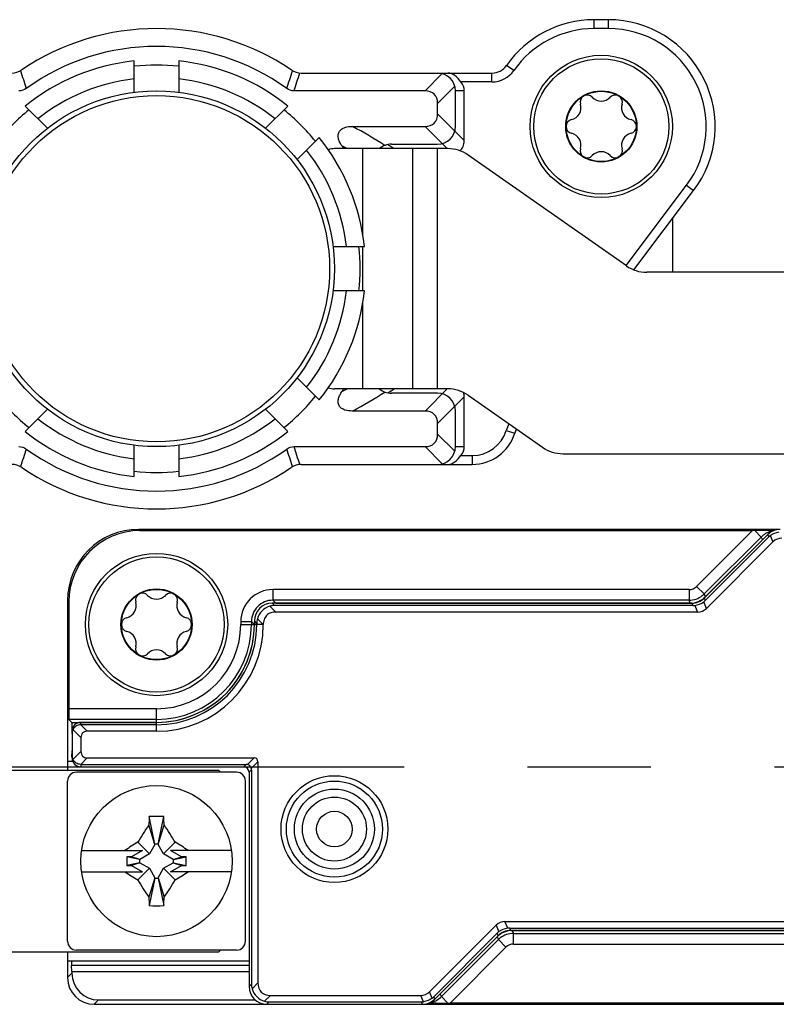
# Model space of a CAD drawing. Units: millimetres. Extents: x -3 to 844, y 0 to 594.
# Drawn here: x 713 to 735, y 370 to 398 of the extents above; entities that cross this region are included whole.
import ezdxf

# ---------------------------------------------------------------- set-up
doc = ezdxf.new("R2010")
doc.units = ezdxf.units.MM
doc.header["$LTSCALE"] = 46.255
doc.linetypes.add('CENTER', pattern=[0.6, 0.375, -0.075, 0.075, -0.075])
doc.linetypes.add('PHANTOM', pattern=[0.8, 0.45, -0.05, 0.1, -0.05, 0.1, -0.05])
for name, color, linetype in [('DECKEL-HTE_PDXF_CONTINUOUS_LINE', 7, 'CONTINUOUS'), ('GEHAEUSE-HTEDXF_CONTINUOUS_LINE', 7, 'CONTINUOUS'), ('KASTEN_P_-520-02#DR9_DXF_AXIS', 7, 'CONTINUOUS'), ('KLEMMKOMBISCDXF_CONTINUOUS_LINE', 7, 'CONTINUOUS'), ('KLEMMSOCKEL_DXF_CONTINUOUS_LINE', 7, 'CONTINUOUS'), ('KONTAKT-HTE_DXF_CONTINUOUS_LINE', 7, 'CONTINUOUS'), ('KURVEN', 7, 'CONTINUOUS'), ('ROHRNIET_DINDXF_CONTINUOUS_LINE', 7, 'CONTINUOUS'), ('SCHRAUBE-D-5DXF_CONTINUOUS_LINE', 7, 'CONTINUOUS'), ('SCHUTZKAPPE_DXF_CONTINUOUS_LINE', 7, 'CONTINUOUS'), ('STROMSCHIENEDXF_CONTINUOUS_LINE', 7, 'CONTINUOUS'), ('U-SCHEIBE-PADXF_CONTINUOUS_LINE', 7, 'CONTINUOUS')]:
    doc.layers.add(name, color=color, linetype=linetype)

msp = doc.modelspace()

# ---------------------------------------------------------------- linework, layer by layer
at = {"layer": 'DECKEL-HTE_PDXF_CONTINUOUS_LINE', "color": 7, "linetype": 'CONTINUOUS'}
for p, q in [((734.303, 383.2288), (732.52085, 381.44665)), ((734.33096, 383.16129), (732.54881, 381.37914)), ((734.44942, 383.02167), (732.58153, 381.15378)), ((732.16735, 381.30022), (720.37435, 381.30022)), ((732.19531, 381.23272), (720.44186, 381.23272)), ((732.33153, 381.05022), (720.47798, 381.05022)), ((719.87442, 380.8003), (719.87442, 380.70022)), ((719.94193, 380.73279), (719.94193, 380.70022)), ((717.12442, 377.95022), (714.99942, 377.95022)), ((717.12442, 377.88272), (714.99942, 377.88272)), ((714.74942, 377.63386), (714.74942, 377.01659)), ((714.99942, 377.52345), (714.99942, 377.127)), ((717.12442, 377.70022), (715.1762, 377.70022)), ((715.1762, 376.95022), (719.86836, 376.95022)), ((714.99942, 376.76773), (719.64196, 376.76773)), ((714.99942, 376.70022), (719.57445, 376.70022)), ((719.97442, 376.84416), (719.97442, 370.62878)), ((719.72442, 376.55025), (719.72442, 370.52515)), ((719.79193, 376.61775), (719.79193, 370.59266)), ((724.79942, 370.37878), (726.66732, 372.24667)), ((726.91732, 372.35022), (738.77087, 372.35022)), ((724.91789, 370.23916), (726.70004, 372.02131)), ((724.94585, 370.17165), (726.728, 371.9538)), ((727.05354, 372.16773), (738.80699, 372.16773)), ((727.0815, 372.10022), (738.8745, 372.10022)), ((720.22435, 370.02522), (724.59235, 370.02522)), ((720.29186, 370.09273), (724.56439, 370.09273)), ((720.32798, 370.27522), (724.54942, 370.27522))]:
    msp.add_line(p, q, dxfattribs=at)
at = {"layer": 'DECKEL-HTE_PDXF_CONTINUOUS_LINE', "color": 9, "linetype": 'CONTINUOUS'}
for p, q in [((734.33096, 383.16129), (734.303, 383.2288)), ((734.37532, 383.20059), (734.44942, 383.02167)), ((732.52085, 381.44665), (732.54881, 381.37914)), ((720.31281, 381.21539), (720.47798, 381.05022)), ((720.44186, 381.23272), (720.37435, 381.30022)), ((732.16735, 381.30022), (732.19531, 381.23272)), ((732.25446, 381.23629), (732.33153, 381.05022)), ((732.58153, 381.15378), (732.50446, 381.33985)), ((719.95925, 380.86184), (720.12087, 380.70022)), ((719.94193, 380.73279), (719.87442, 380.8003)), ((719.87442, 380.70022), (719.94193, 380.70022)), ((720.12087, 380.70022), (719.94193, 380.70022)), ((720.12442, 380.69706), (720.12087, 380.70022)), ((714.99377, 377.88265), (715.1762, 377.70022)), ((714.99942, 377.88272), (714.99942, 377.95022)), ((717.12442, 377.70022), (717.12442, 377.95022)), ((714.77644, 377.74644), (714.99942, 377.52345)), ((714.77644, 376.90401), (714.99942, 377.127)), ((714.99377, 376.7678), (715.1762, 376.95022)), ((719.86836, 376.95022), (719.68067, 376.76253)), ((714.99942, 376.76773), (714.99942, 376.70022)), ((719.57445, 376.70022), (719.64196, 376.76773)), ((719.78674, 376.65647), (719.97442, 376.84416)), ((719.72442, 376.55025), (719.79193, 376.61775)), ((726.66732, 372.24667), (726.74439, 372.0606)), ((726.99439, 372.16415), (726.91732, 372.35022)), ((726.728, 371.9538), (726.70004, 372.02131)), ((727.0815, 372.10022), (727.05354, 372.16773)), ((719.79193, 370.59266), (719.72442, 370.52515)), ((719.80925, 370.46361), (719.97442, 370.62878)), ((724.87353, 370.19986), (724.79942, 370.37878)), ((720.16281, 370.11005), (720.32798, 370.27522)), ((720.29186, 370.09273), (720.22435, 370.02522)), ((724.62353, 370.09631), (724.54942, 370.27522)), ((724.56439, 370.09273), (724.59235, 370.02522)), ((724.91789, 370.23916), (724.94585, 370.17165))]:
    msp.add_line(p, q, dxfattribs=at)
at = {"layer": 'DECKEL-HTE_PDXF_CONTINUOUS_LINE', "color": 7, "linetype": 'CONTINUOUS'}
msp.add_circle((722.12442, 374.95022), 1.5, dxfattribs=at)
at = {"layer": 'DECKEL-HTE_PDXF_CONTINUOUS_LINE', "color": 9, "linetype": 'CONTINUOUS'}
msp.add_circle((722.12442, 374.95022), 1.35, dxfattribs=at)
at = {"layer": 'DECKEL-HTE_PDXF_CONTINUOUS_LINE', "color": 7, "linetype": 'CONTINUOUS'}
for centre, radius, start, end in [((720.44676, 380.72789), 0.50557, 105.363992, 164.636008), ((717.12442, 380.70022), 2.81751, 270, 360), ((717.12442, 380.70022), 2.75, 270, 360), ((717.12442, 380.70022), 3, 270, 359.939229), ((719.64044, 376.61624), 0.15172, 15.3751, 74.6249), ((720.29676, 370.59756), 0.50557, 195.363992, 254.636008)]:
    msp.add_arc(centre, radius, start, end, dxfattribs=at)
for centre, major_axis, ratio, start_param, end_param in [((734.65656, 382.87515), (-0.19138, 0.46202), 0.99982157, -0.392636, 0.392636), ((734.68821, 382.79876), (-0.28144, 0.42452), 0.98095886, 0.07763312, 0.19625491), ((734.84587, 382.41812), (0.28197, -0.68073), 0.67859834, 2.86757845, 3.41560686), ((732.16729, 381.8003), (0.19138, -0.46202), 0.99982157, -0.392636, 0.392636), ((732.19157, 381.74168), (-0.28144, 0.42452), 0.98095886, -3.06395954, -2.94533775), ((720.3745, 380.80015), (0.35366, -0.35366), 0.99969546, 2.35634678, 3.92683852), ((720.45089, 380.72376), (-0.19961, 0.47026), 0.97519555, -0.39247064, -0.13082355), ((732.19157, 381.74168), (-0.10117, 0.49919), 0.98095886, -3.33784756, -3.21922577), ((732.18508, 381.75733), (-0.28197, 0.68073), 0.67859834, -3.41560686, -2.86757845), ((720.45089, 380.72376), (0.47026, -0.19961), 0.97519555, -3.01076911, -2.74912201), ((714.99942, 377.70019), (0, 0.25004), 0.9998477, 0, 1.57079633), ((714.99942, 377.62824), (0, 0.25448), 0.98239529, 0, 0.02260471), ((714.99942, 377.62949), (0.17678, -0.17989), 0.98269726, -2.82534768, -2.35619449), ((715.35298, 377.34667), (0.30619, -0.30619), 0.57735027, 2.61799388, 3.66519143), ((714.99942, 377.02095), (0.17678, 0.17989), 0.98269726, 2.35619449, 2.82534768), ((714.99942, 376.95026), (0, 0.25004), 0.9998477, -4.71238898, -3.14159265), ((715.35298, 377.30378), (0.30619, 0.30619), 0.57735027, 2.61799388, 3.66519143), ((719.76229, 376.73809), (0.18371, 0.18371), 0.57735027, -0.52359878, 0.52359878), ((714.99942, 377.02221), (0, 0.25448), 0.98239529, -3.16419736, -3.14159265), ((719.5744, 376.5502), (0.1061, 0.1061), 0.99969546, -0.78524587, 0.78524587), ((719.63924, 376.61504), (0.05988, 0.14108), 0.97519555, 0.13082355, 0.39247064), ((719.63924, 376.61504), (0.14108, 0.05988), 0.97519555, -0.39247064, -0.13082355), ((727.06376, 371.64312), (-0.28197, 0.68073), 0.67859834, -0.2740142, 0.2740142), ((727.05728, 371.65877), (-0.28144, 0.42452), 0.98095886, 0.07763312, 0.19625491), ((727.08156, 371.60015), (-0.19138, 0.46202), 0.99982157, -0.392636, 0.392636), ((727.05728, 371.65877), (-0.10117, 0.49919), 0.98095886, -0.19625491, -0.07763312), ((720.30089, 370.60169), (0.47026, 0.19961), 0.97519555, 2.74912201, 3.01076911), ((720.68153, 370.98233), (0.61237, 0.61237), 0.57735027, 2.61799388, 3.66519143), ((720.2245, 370.5253), (0.35366, 0.35366), 0.99969546, -3.92683852, -2.35634678), ((724.40298, 370.98233), (-0.28197, 0.68073), 0.67859834, 2.86757845, 3.41560686), ((720.30089, 370.60169), (0.19961, 0.47026), 0.97519555, -3.01076911, -2.74912201), ((724.56064, 370.60169), (-0.10117, 0.49919), 0.98095886, -3.33784756, -3.21922577), ((724.59229, 370.5253), (-0.19138, 0.46202), 0.99982157, -3.53422865, -2.74895666), ((724.56064, 370.60169), (-0.28144, 0.42452), 0.98095886, -3.06395954, -2.94533775)]:
    msp.add_ellipse(centre, major_axis=major_axis, ratio=ratio, start_param=start_param, end_param=end_param, dxfattribs=at)
for points in [[(734.37532, 383.20059), (734.44632, 383.25621), (734.53577, 383.29327), (734.62532, 383.30414)], [(732.25446, 381.23629), (732.344, 381.24717), (732.43346, 381.28422), (732.50446, 381.33985)], [(726.99439, 372.16415), (726.90485, 372.15328), (726.81539, 372.11623), (726.74439, 372.0606)], [(724.87353, 370.19986), (724.80253, 370.14423), (724.71308, 370.10718), (724.62353, 370.09631)]]:
    msp.add_open_spline(points, degree=3, dxfattribs=at)
for points, knots in [([(720.47798, 381.05022), (720.43109, 381.05022), (720.33637, 381.03808), (720.21075, 380.96417), (720.13668, 380.83864), (720.12446, 380.74393), (720.12442, 380.69704)], [0, 0, 0, 0, 0.25038588, 0.50001199, 0.74962408, 1, 1, 1, 1]), ([(714.99377, 377.88265), (714.94861, 377.88161), (714.8588, 377.85449), (714.79624, 377.78516), (714.77644, 377.74644)], [0, 0, 0, 0, 0.50945407, 1, 1, 1, 1]), ([(714.99377, 376.7678), (714.94861, 376.76884), (714.8588, 376.79595), (714.79624, 376.86529), (714.77644, 376.90401)], [0, 0, 0, 0, 0.50945159, 1, 1, 1, 1])]:
    msp.add_open_spline(points, degree=3, knots=knots, dxfattribs=at)
at = {"layer": 'GEHAEUSE-HTEDXF_CONTINUOUS_LINE', "color": 7, "linetype": 'CONTINUOUS'}
for p, q in [((734.6565, 383.37522), (716.62412, 383.37522)), ((716.65903, 383.34031), (733.87417, 383.34031)), ((732.55013, 381.47593), (734.15153, 383.07733)), ((714.62442, 381.37553), (714.62442, 376.85022)), ((714.65933, 381.34062), (714.65933, 378.33231)), ((720.47433, 381.30022), (732.12593, 381.30022)), ((714.74661, 377.95022), (714.66448, 378.03235)), ((714.74661, 377.95022), (714.74661, 377.63386)), ((714.74661, 377.95022), (717.12442, 377.95022)), ((714.74661, 377.15119), (714.73546, 376.98001)), ((738.77452, 372.10022), (727.12291, 372.10022)), ((726.69872, 371.92451), (725.09732, 370.32312)), ((714.62442, 371.25022), (714.62442, 370.77511)), ((714.74661, 370.94926), (714.73546, 371.12043)), ((714.74661, 370.94926), (719.72442, 370.94926)), ((714.74661, 370.94926), (714.74661, 370.8973)), ((715.37431, 370.02522), (720.22435, 370.02522)), ((715.4965, 370.14741), (719.8993, 370.14741)), ((724.59235, 370.02522), (742.62473, 370.02522)), ((742.58982, 370.06013), (725.37468, 370.06013))]:
    msp.add_line(p, q, dxfattribs=at)
at = {"layer": 'GEHAEUSE-HTEDXF_CONTINUOUS_LINE', "color": 9, "linetype": 'CONTINUOUS'}
for p, q in [((716.65903, 383.34031), (716.62412, 383.37522)), ((733.87417, 383.34031), (732.30401, 381.77016)), ((733.93671, 383.34026), (734.11751, 383.15946)), ((734.11756, 383.15951), (732.5161, 381.55805)), ((734.11756, 383.15951), (734.15153, 383.07733)), ((732.09191, 381.68231), (720.3922, 381.68231)), ((720.3922, 381.68231), (720.3922, 381.38235)), ((732.09191, 381.68231), (732.09191, 381.38235)), ((732.30401, 381.77016), (732.51611, 381.55806)), ((714.65933, 381.34062), (714.62442, 381.37553)), ((732.09191, 381.38235), (720.3922, 381.38235)), ((720.3922, 381.38235), (720.47433, 381.30022)), ((732.12593, 381.30022), (732.09191, 381.38235)), ((732.55013, 381.47593), (732.5161, 381.55805)), ((719.49234, 380.78245), (719.79229, 380.78245)), ((719.49234, 380.78245), (719.49234, 380.70022)), ((719.49234, 380.70022), (719.87442, 380.70027)), ((719.79229, 380.78245), (719.79229, 380.70022)), ((719.79229, 380.78245), (719.87442, 380.70027)), ((717.12442, 378.33231), (714.65933, 378.33231)), ((717.12442, 377.95022), (717.12442, 378.33231)), ((717.12442, 378.03235), (714.66448, 378.03235)), ((714.73546, 376.98001), (714.74942, 376.98001)), ((727.12291, 372.10022), (727.15693, 372.01809)), ((727.15693, 372.01809), (738.85665, 372.01809)), ((727.15693, 371.71814), (727.15693, 372.01809)), ((725.13134, 370.24099), (726.73275, 371.8424)), ((726.69872, 371.92451), (726.73275, 371.8424)), ((726.94483, 371.63028), (726.73273, 371.84238)), ((727.15693, 371.71814), (738.85665, 371.71814)), ((725.37468, 370.06013), (726.94483, 371.63028)), ((714.74661, 370.8973), (714.62442, 370.77511)), ((719.72442, 371.12043), (714.73546, 371.12043)), ((725.13134, 370.24099), (725.09732, 370.32312)), ((715.4965, 370.14741), (715.37431, 370.02522)), ((725.31214, 370.06019), (725.13134, 370.24099))]:
    msp.add_line(p, q, dxfattribs=at)
at = {"layer": 'GEHAEUSE-HTEDXF_CONTINUOUS_LINE', "color": 7, "linetype": 'CONTINUOUS'}
for centre, radius, start, end in [((733.83064, 336.23622), 47.10416, 89.230557, 89.870978), ((717.12442, 380.70022), 2.75, 270, 0.003472), ((725.41821, 417.16425), 47.10418, 269.230557, 269.870978)]:
    msp.add_arc(centre, radius, start, end, dxfattribs=at)
at = {"layer": 'GEHAEUSE-HTEDXF_CONTINUOUS_LINE', "color": 9, "linetype": 'CONTINUOUS'}
for centre, radius, start, end in [((734.5422, 382.73409), 0.60117, 105.020326, 120.004835), ((734.54171, 382.73426), 0.60089, 99.539817, 104.979696), ((734.54331, 382.73322), 0.60248, 120.055516, 134.963322), ((720.39217, 380.78248), 0.89983, 89.997862, 180.002095), ((732.09194, 381.9822), 0.29989, 269.994771, 315.005229), ((720.39205, 380.7826), 0.59976, 89.985714, 180.014285), ((732.09194, 381.9821), 0.59975, 269.997365, 308.279733), ((732.09208, 381.9823), 0.59982, 308.25776, 314.984813), ((717.12442, 380.70022), 2.66787, 270, 360), ((717.12442, 380.70022), 2.36792, 270, 360), ((727.15691, 371.41835), 0.59975, 89.997365, 128.279733), ((727.15677, 371.41814), 0.59982, 128.25776, 134.984813), ((727.15691, 371.41825), 0.29989, 89.994771, 135.005229), ((724.70713, 370.66622), 0.60091, 279.539851, 284.979486), ((724.70667, 370.66632), 0.60113, 285.019729, 300.005432), ((724.70542, 370.66738), 0.60267, 300.057861, 314.968326)]:
    msp.add_arc(centre, radius, start, end, dxfattribs=at)
at = {"layer": 'GEHAEUSE-HTEDXF_CONTINUOUS_LINE', "color": 7, "linetype": 'CONTINUOUS'}
for centre, major_axis, ratio, start_param, end_param in [((716.62473, 381.37492), (-1.41464, 1.41464), 0.99969546, -0.78524587, 0.78524587), ((716.65964, 381.34001), (-1.41464, 1.41464), 0.99969546, -0.78524587, 0.78524587), ((733.86893, 383.33508), (0.4243, 0.00006), 0.01234071, 1.41034903, 1.55845248), ((732.12586, 381.90032), (-0.22965, 0.55443), 0.99982157, -3.53422865, -2.74895666), ((714.66457, 378.33231), (0, 0.3), 0.01745506, -4.71238898, -3.15904595), ((714.73614, 376.83512), (0, 0.15), 0.01745506, 0.26179939, 0.48505672), ((727.12299, 371.50013), (-0.22965, 0.55443), 0.99982157, -0.392636, 0.392636), ((714.73614, 371.26532), (0, 0.15), 0.01745506, -4.61089134, -3.40339204), ((715.49672, 370.89752), (-0.53049, -0.53049), 0.99969546, -0.78524587, 0.78524587), ((715.37454, 370.77534), (0.53049, 0.53049), 0.99969546, -3.92683852, -2.35634678), ((725.37992, 370.06537), (0.4243, 0.00006), 0.01234071, -1.73124363, -1.58314017)]:
    msp.add_ellipse(centre, major_axis=major_axis, ratio=ratio, start_param=start_param, end_param=end_param, dxfattribs=at)
at = {"layer": 'KASTEN_P_-520-02#DR9_DXF_AXIS', "color": 7, "linetype": 'CENTER'}
msp.add_line((595.72377, 376.70022), (818.08694, 376.70022), dxfattribs=at)
at = {"layer": 'KLEMMKOMBISCDXF_CONTINUOUS_LINE', "color": 7, "linetype": 'CONTINUOUS'}
for p, q in [((719.37442, 376.55022), (714.87442, 376.55022)), ((714.62442, 371.80022), (714.62442, 376.30022)), ((719.62442, 371.80022), (719.62442, 376.30022)), ((717.07692, 374.52522), (716.92179, 375.30092)), ((717.17192, 374.52522), (717.32706, 375.30092)), ((717.07692, 374.51572), (716.91002, 375.06652)), ((717.17192, 374.51572), (717.33883, 375.06652)), ((716.92393, 374.25072), (716.59571, 374.57894)), ((717.07692, 374.51572), (716.92393, 374.25072)), ((717.17192, 374.52522), (717.07692, 374.52522)), ((717.07692, 374.52522), (717.07692, 374.51572)), ((717.17192, 374.51572), (717.17192, 374.52522)), ((717.32492, 374.25072), (717.17192, 374.51572)), ((717.32492, 374.25072), (717.65314, 374.57894)), ((715.02071, 374.35022), (716.73259, 374.35022)), ((716.42042, 374.17), (716.28806, 374.17)), ((716.64942, 374.09772), (716.28806, 374.17)), ((716.28806, 374.17), (716.28806, 373.93045)), ((716.73259, 374.35022), (716.42042, 374.17)), ((716.65892, 374.09772), (716.42042, 374.17)), ((716.92393, 374.25072), (716.65892, 374.09772)), ((717.58992, 374.09772), (717.32492, 374.25072)), ((719.22814, 374.35022), (717.51626, 374.35022)), ((717.82843, 374.17), (717.51626, 374.35022)), ((717.58992, 374.09772), (717.82843, 374.17)), ((717.59942, 374.09772), (717.96079, 374.17)), ((717.96079, 374.17), (717.82843, 374.17)), ((717.96079, 373.93045), (717.96079, 374.17)), ((716.64942, 374.00272), (716.28806, 373.93045)), ((716.28806, 373.93045), (716.42042, 373.93045)), ((716.65892, 374.00272), (716.42042, 373.93045)), ((716.42042, 373.93045), (716.73259, 373.75022)), ((716.65892, 374.09772), (716.64942, 374.09772)), ((716.64942, 374.09772), (716.64942, 374.00272)), ((716.64942, 374.00272), (716.65892, 374.00272)), ((716.65892, 374.00272), (716.92393, 373.84973)), ((717.32492, 373.84973), (717.58992, 374.00272)), ((717.51626, 373.75022), (717.82843, 373.93045)), ((717.59942, 374.09772), (717.58992, 374.09772)), ((717.58992, 374.00272), (717.59942, 374.00272)), ((717.58992, 374.00272), (717.82843, 373.93045)), ((717.59942, 374.00272), (717.59942, 374.09772)), ((717.59942, 374.00272), (717.96079, 373.93045)), ((717.82843, 373.93045), (717.96079, 373.93045)), ((715.02071, 373.75022), (716.73259, 373.75022)), ((716.92393, 373.84973), (716.59571, 373.52151)), ((716.92393, 373.84973), (717.07692, 373.58472)), ((717.17192, 373.58472), (717.32492, 373.84973)), ((717.32492, 373.84973), (717.65314, 373.52151)), ((719.22814, 373.75022), (717.51626, 373.75022)), ((717.07692, 373.58472), (716.91002, 373.03392)), ((717.07692, 373.57522), (716.92179, 372.79953)), ((717.07692, 373.58472), (717.07692, 373.57522)), ((717.07692, 373.57522), (717.17192, 373.57522)), ((717.17192, 373.57522), (717.17192, 373.58472)), ((717.17192, 373.58472), (717.33883, 373.03392)), ((717.17192, 373.57522), (717.32706, 372.79953)), ((719.37442, 371.55022), (714.87442, 371.55022))]:
    msp.add_line(p, q, dxfattribs=at)
msp.add_circle((717.12442, 374.05022), 2.125, dxfattribs=at)
for centre, radius, start, end in [((714.87442, 376.30022), 0.25, 90, 180), ((719.37442, 376.30022), 0.25, 0, 90), ((736.65417, 374.19264), 19.76348, 176.785317, 177.465713), ((717.12442, 369.64234), 5.6622, 87.949057, 92.050943), ((697.59468, 374.19264), 19.76348, 2.534287, 3.214683), ((724.93851, 369.54621), 9.74323, 145.487957, 148.899842), ((709.41515, 369.61377), 9.6186, 31.078046, 34.534154), ((721.64527, 366.20777), 9.77621, 121.098737, 123.603875), ((712.60358, 366.20777), 9.77621, 56.396125, 58.901263), ((721.64527, 381.89267), 9.77621, 236.396125, 238.901263), ((712.60358, 381.89267), 9.77621, 301.098737, 303.603875), ((724.8337, 378.48668), 9.6186, 211.078046, 214.534154), ((709.31034, 378.55424), 9.74323, 325.487957, 328.899842), ((736.65417, 373.90781), 19.76348, 182.534287, 183.214683), ((717.12442, 378.4581), 5.6622, 267.949057, 272.050943), ((697.59468, 373.90781), 19.76348, 356.785317, 357.465713), ((714.87442, 371.80022), 0.25, 180, 270), ((719.37442, 371.80022), 0.25, 270, 360)]:
    msp.add_arc(centre, radius, start, end, dxfattribs=at)
at = {"layer": 'KLEMMSOCKEL_DXF_CONTINUOUS_LINE', "color": 9, "linetype": 'CONTINUOUS'}
for p, q in [((729.42442, 397.45022), (729.42442, 397.70022)), ((729.82442, 397.45022), (729.82442, 397.70022)), ((729.82442, 397.45022), (729.42442, 397.45022)), ((727.16763, 396.27165), (726.96247, 396.41451)), ((725.15383, 396.18319), (724.67087, 395.70022)), ((726.55214, 395.95022), (726.55214, 396.20022)), ((725.50739, 395.82963), (725.02442, 395.34667)), ((726.55214, 395.95022), (725.67969, 395.95022)), ((725.77442, 395.70022), (725.52442, 395.70022)), ((725.77442, 394.30378), (725.02442, 395.05378)), ((724.67087, 394.70022), (725.29587, 394.07522)), ((723.74701, 394.11004), (723.69023, 394.14644)), ((723.74692, 394.10997), (723.72027, 394.12723)), ((730.31974, 390.78802), (732.02067, 393.04523)), ((732.02067, 393.04523), (732.22033, 392.89478)), ((723.69033, 387.25398), (723.70996, 387.2665)), ((723.69036, 387.25396), (723.74694, 387.29044)), ((725.29587, 387.32522), (724.67087, 386.70022)), ((725.02442, 386.34667), (725.77442, 387.09667)), ((726.954, 386.1521), (727.19263, 386.07757)), ((725.50739, 385.57081), (725.02442, 386.05378)), ((725.15383, 385.21726), (724.67087, 385.70022)), ((725.52442, 385.70022), (725.77442, 385.70022)), ((725.67969, 385.45022), (725.99947, 385.45022)), ((725.99947, 385.45022), (725.99947, 385.20022))]:
    msp.add_line(p, q, dxfattribs=at)
at = {"layer": 'KLEMMSOCKEL_DXF_CONTINUOUS_LINE', "color": 7, "linetype": 'CONTINUOUS'}
for p, q in [((729.82442, 397.70022), (729.42442, 397.70022)), ((721.19413, 396.20022), (726.55214, 396.20022)), ((724.67087, 395.70022), (720.99048, 395.70022)), ((725.52442, 394.70022), (725.52442, 395.70022)), ((725.77442, 394.30378), (725.77442, 395.70022)), ((725.02442, 395.05378), (725.02442, 395.34667)), ((722.62991, 394.70022), (724.67087, 394.70022)), ((723.72461, 394.20022), (725.02442, 394.20022)), ((730.54273, 390.66852), (732.22033, 392.89478)), ((725.02442, 387.20022), (723.72461, 387.20022)), ((725.77442, 385.70022), (725.77442, 387.09667)), ((724.67087, 386.70022), (722.62991, 386.70022)), ((725.52442, 385.70022), (725.52442, 386.70022)), ((725.02442, 386.05378), (725.02442, 386.34667)), ((720.99048, 385.70022), (724.67087, 385.70022)), ((721.19413, 385.20022), (725.99947, 385.20022))]:
    msp.add_line(p, q, dxfattribs=at)
for centre, radius, start, end in [((729.42442, 394.70022), 3, 90, 145.150095), ((729.82442, 394.70022), 3, 323, 90), ((717.12442, 390.70022), 6.75, 55.851576, 124.148424), ((717.12442, 390.70022), 6.25, 54.16516, 125.834841), ((726.55214, 396.70022), 0.5, 270, 325.150095), ((713.05472, 396.70022), 0.5, 270, 304.148424), ((721.19413, 396.70022), 0.5, 235.851576, 270), ((725.02442, 395.70022), 0.5, 0, 90), ((725.02442, 394.70022), 0.5, 270, 360), ((717.12442, 390.70022), 6.25, 32.691958, 33.517703), ((723.72461, 393.70022), 0.5, 90, 131.3178), ((717.12442, 390.70022), 6.25, 326.482268, 327.308233), ((723.72461, 387.70022), 0.5, 228.596934, 270), ((725.02442, 386.70022), 0.5, 0, 90), ((725.99947, 386.45022), 1.25, 270, 342.655183), ((728.62442, 385.63039), 1.5, 157.808409, 162.655183), ((717.12442, 390.70022), 6.25, 234.16516, 305.834841), ((725.02442, 385.70022), 0.5, 270, 360), ((713.05472, 384.70022), 0.5, 55.851576, 90), ((717.12442, 390.70022), 6.75, 235.851576, 304.148424), ((721.19413, 384.70022), 0.5, 90, 124.148424)]:
    msp.add_arc(centre, radius, start, end, dxfattribs=at)
at = {"layer": 'KLEMMSOCKEL_DXF_CONTINUOUS_LINE', "color": 9, "linetype": 'CONTINUOUS'}
for centre, radius, start, end in [((729.42442, 394.70022), 2.75, 90, 145.150095), ((729.82442, 394.70022), 2.75, 323, 90), ((751.03885, 408.56604), 39.69356, 198.054229, 198.810697), ((683.21193, 408.56579), 39.69165, 341.188742, 341.945245), ((677.82848, 409.65097), 45.36057, 342.088221, 342.753364), ((726.55214, 396.70022), 0.75, 270, 325.150095), ((715.02866, 380.58157), 16.03482, 57.914923, 61.702723), ((715.74932, 381.17463), 14.55234, 62.43636, 63.091864), ((714.47223, 379.75629), 17.08952, 57.357176, 57.626597), ((714.32595, 379.52883), 17.35995, 56.922161, 57.133106), ((715.74925, 400.22595), 14.55249, 296.908133, 297.563642), ((715.18391, 400.55205), 15.72628, 298.260109, 302.12225), ((714.47083, 401.64634), 17.09211, 302.373439, 302.642945), ((714.32614, 401.87134), 17.35962, 302.866806, 303.076604), ((728.62442, 385.63039), 1.75, 155.950981, 162.655183), ((725.99947, 386.45022), 1, 270, 342.655183), ((751.03678, 372.83471), 39.69151, 161.188742, 161.945247), ((683.21418, 372.83581), 39.68915, 18.054187, 18.810738), ((677.83174, 371.75034), 45.3572, 17.246817, 17.912011)]:
    msp.add_arc(centre, radius, start, end, dxfattribs=at)
at = {"layer": 'KLEMMSOCKEL_DXF_CONTINUOUS_LINE', "color": 7, "linetype": 'CONTINUOUS'}
for centre, major_axis, ratio, start_param, end_param in [((725.06732, 395.70022), (0.70711, 0), 0.70710678, 0, 0.52359878), ((724.31732, 394.99312), (-0.61237, -0.61237), 0.57735027, 2.61799388, 3.66519143), ((724.31732, 395.40733), (-0.61237, 0.61237), 0.57735027, 2.61799388, 3.66519143), ((725.06732, 394.65733), (-0.61237, 0.61237), 0.57735027, -3.23222555, -2.61799388), ((725.06732, 386.74312), (0.61237, 0.61237), 0.57735027, -0.52359878, -0.31269347), ((724.31732, 385.99312), (-0.61237, -0.61237), 0.57735027, 2.61799388, 3.66519143), ((724.31732, 386.40733), (-0.61237, 0.61237), 0.57735027, 2.61799388, 3.66519143), ((725.06732, 385.70022), (0.70711, 0), 0.70710678, -0.52359878, 0)]:
    msp.add_ellipse(centre, major_axis=major_axis, ratio=ratio, start_param=start_param, end_param=end_param, dxfattribs=at)
for points, knots in [([(725.67969, 395.95022), (725.62661, 396.01523), (725.53159, 396.13239), (725.38375, 396.20022), (725.31732, 396.20022)], [0, 0, 0, 0, 0.55815641, 1, 1, 1, 1]), ([(722.33514, 394.15144), (722.31572, 394.18077), (722.27975, 394.24148), (722.23952, 394.33957), (722.22188, 394.44508), (722.24723, 394.55185), (722.32295, 394.63111), (722.4526, 394.68955), (722.55974, 394.70022), (722.62991, 394.70022)], [0, 0, 0, 0, 0.12517569, 0.25033796, 0.37546597, 0.50030958, 0.62522895, 0.75038121, 1, 1, 1, 1]), ([(722.62991, 386.70022), (722.55975, 386.70022), (722.45261, 386.7109), (722.32298, 386.76934), (722.24723, 386.84857), (722.22187, 386.95535), (722.23951, 387.06087), (722.27974, 387.15896), (722.31571, 387.21967), (722.33514, 387.249)], [0, 0, 0, 0, 0.24960344, 0.37475066, 0.49964951, 0.62451383, 0.74965108, 0.87482147, 1, 1, 1, 1]), ([(725.31732, 385.20022), (725.38375, 385.20022), (725.53159, 385.26806), (725.62661, 385.38522), (725.67969, 385.45022)], [0, 0, 0, 0, 0.44184359, 1, 1, 1, 1])]:
    msp.add_open_spline(points, degree=3, knots=knots, dxfattribs=at)
for points in [[(713.46536, 395.76715), (713.40657, 395.7247), (713.33088, 395.70022), (713.25837, 395.70022)], [(720.99048, 395.70022), (720.91797, 395.70022), (720.84228, 395.7247), (720.78349, 395.76715)], [(713.25837, 385.70022), (713.33088, 385.70022), (713.40657, 385.67575), (713.46536, 385.6333)], [(720.78349, 385.6333), (720.84228, 385.67575), (720.91797, 385.70022), (720.99048, 385.70022)]]:
    msp.add_open_spline(points, degree=3, dxfattribs=at)
at = {"layer": 'KONTAKT-HTE_DXF_CONTINUOUS_LINE', "color": 7, "linetype": 'CONTINUOUS'}
for p, q in [((714.7708, 376.85022), (714.62442, 376.85022)), ((714.62442, 376.85022), (714.62442, 376.60022)), ((714.62442, 371.50022), (714.62442, 371.25022)), ((714.62442, 371.25022), (719.72442, 371.25022))]:
    msp.add_line(p, q, dxfattribs=at)
at = {"layer": 'KURVEN', "color": 2, "linetype": 'PHANTOM'}
msp.add_line((731.62442, 392.10398), (731.62442, 390.60022), dxfattribs=at)
at = {"layer": 'ROHRNIET_DINDXF_CONTINUOUS_LINE', "color": 7, "linetype": 'CONTINUOUS'}
for radius in [1.125, 0.5]:
    msp.add_circle((722.12442, 374.95022), radius, dxfattribs=at)
at = {"layer": 'ROHRNIET_DINDXF_CONTINUOUS_LINE', "color": 9, "linetype": 'CONTINUOUS'}
msp.add_circle((722.12442, 374.95022), 0.9, dxfattribs=at)
at = {"layer": 'SCHRAUBE-D-5DXF_CONTINUOUS_LINE', "color": 7, "linetype": 'CONTINUOUS'}
for centre, radius in [((729.62442, 394.70022), 1.9), ((729.62442, 394.70022), 1), ((729.62442, 394.70022), 0.9875), ((717.12442, 380.70022), 1.9), ((717.12442, 380.70022), 1), ((717.12442, 380.70022), 0.9875)]:
    msp.add_circle(centre, radius, dxfattribs=at)
for centre, radius, start, end in [((729.22942, 395.38438), 0.1975, 43.341758, 196.658242), ((729.62442, 395.75716), 0.34563, 223.341758, 316.658242), ((730.01942, 395.38438), 0.1975, 343.341758, 136.658242), ((728.70909, 395.22869), 0.34563, 283.341758, 16.658242), ((730.53976, 395.22869), 0.34563, 163.341758, 256.658242), ((728.83442, 394.70022), 0.1975, 103.341758, 256.658242), ((730.41442, 394.70022), 0.1975, 283.341758, 76.658242), ((728.70909, 394.17176), 0.34563, 343.341758, 76.658242), ((730.53976, 394.17176), 0.34563, 103.341758, 196.658242), ((729.22942, 394.01606), 0.1975, 163.341758, 316.658242), ((729.62442, 393.64329), 0.34563, 43.341758, 136.658242), ((730.01942, 394.01606), 0.1975, 223.341758, 16.658242), ((716.72942, 381.38438), 0.1975, 43.341758, 196.658242), ((717.12442, 381.75716), 0.34563, 223.341758, 316.658242), ((717.51942, 381.38438), 0.1975, 343.341758, 136.658242), ((716.20909, 381.22869), 0.34563, 283.341758, 16.658242), ((718.03976, 381.22869), 0.34563, 163.341758, 256.658242), ((716.33442, 380.70022), 0.1975, 103.341758, 256.658242), ((717.91442, 380.70022), 0.1975, 283.341758, 76.658242), ((716.20909, 380.17176), 0.34563, 343.341758, 76.658242), ((718.03976, 380.17176), 0.34563, 103.341758, 196.658242), ((716.72942, 380.01606), 0.1975, 163.341758, 316.658242), ((717.12442, 379.64329), 0.34563, 43.341758, 136.658242), ((717.51942, 380.01606), 0.1975, 223.341758, 16.658242)]:
    msp.add_arc(centre, radius, start, end, dxfattribs=at)
at = {"layer": 'SCHUTZKAPPE_DXF_CONTINUOUS_LINE', "color": 7, "linetype": 'CONTINUOUS'}
for p, q in [((716.49942, 395.66101), (716.49942, 396.54188)), ((717.74942, 396.54188), (717.74942, 395.66101)), ((713.43569, 395.27284), (714.05856, 394.64997)), ((720.19029, 394.64997), (720.81316, 395.27284)), ((721.69704, 394.38896), (721.07417, 393.76609)), ((722.08521, 391.32522), (722.96609, 391.32522)), ((722.96609, 390.07522), (722.08521, 390.07522)), ((721.07417, 387.63436), (721.69704, 387.01149)), ((714.05856, 386.75048), (713.43569, 386.1276)), ((720.81316, 386.1276), (720.19029, 386.75048)), ((716.49942, 384.85856), (716.49942, 385.73944)), ((717.74942, 385.73944), (717.74942, 384.85856))]:
    msp.add_line(p, q, dxfattribs=at)
msp.add_circle((717.12442, 390.70022), 4.99999, dxfattribs=at)
at = {"layer": 'SCHUTZKAPPE_DXF_CONTINUOUS_LINE', "color": 9, "linetype": 'CONTINUOUS'}
msp.add_circle((717.12442, 390.70022), 4.86467, dxfattribs=at)
at = {"layer": 'SCHUTZKAPPE_DXF_CONTINUOUS_LINE', "color": 7, "linetype": 'CONTINUOUS'}
for radius, start, end in [(5.875, 96.106852, 128.893148), (5.725, 83.73251, 96.26749), (5.875, 51.106852, 83.893148), (5.725, 128.73251, 141.26749), (5.725, 38.73251, 51.26749), (5.875, 6.106852, 38.893148), (5.725, 353.73251, 6.26749), (5.875, 321.106852, 353.893148), (5.725, 218.73251, 231.26749), (5.725, 308.73251, 321.26749), (5.875, 231.106852, 263.893148), (5.875, 276.106852, 308.893148), (5.725, 263.73251, 276.26749)]:
    msp.add_arc((717.12442, 390.70022), radius, start, end, dxfattribs=at)
at = {"layer": 'SCHUTZKAPPE_DXF_CONTINUOUS_LINE', "color": 9, "linetype": 'CONTINUOUS'}
for start, end in [(96.677405, 128.322595), (51.677405, 83.322595), (6.677405, 38.322595), (321.677405, 353.322595), (231.677405, 263.322595), (276.677405, 308.322595)]:
    msp.add_arc((717.12442, 390.70022), 5.375, start, end, dxfattribs=at)
at = {"layer": 'STROMSCHIENEDXF_CONTINUOUS_LINE', "color": 7, "linetype": 'CONTINUOUS'}
for p, q in [((725.02442, 394.07522), (722.12442, 394.07522)), ((724.32442, 387.32522), (724.32442, 394.07522)), ((725.30913, 394.07522), (725.02442, 394.07522)), ((730.32896, 390.78107), (725.8827, 393.89438)), ((738.87442, 390.60022), (730.90254, 390.60022)), ((725.02442, 387.32522), (722.12442, 387.32522)), ((725.30913, 387.32522), (725.02442, 387.32522)), ((725.8827, 387.14438), (727.97252, 385.68107)), ((728.54609, 385.50022), (738.87442, 385.50022)), ((718.87442, 376.60022), (710.90254, 376.60022)), ((718.92442, 376.55022), (718.87442, 376.60022)), ((708.54609, 371.50022), (718.87442, 371.50022)), ((718.87442, 371.50022), (718.92442, 371.55022))]:
    msp.add_line(p, q, dxfattribs=at)
at = {"layer": 'STROMSCHIENEDXF_CONTINUOUS_LINE', "color": 9, "linetype": 'CONTINUOUS'}
for p, q in [((722.92442, 391.63009), (722.92442, 394.07522)), ((725.02442, 387.32522), (725.02442, 394.07522)), ((722.92442, 390.07522), (722.92442, 391.32522)), ((722.92442, 387.32522), (722.92442, 389.77036))]:
    msp.add_line(p, q, dxfattribs=at)
at = {"layer": 'STROMSCHIENEDXF_CONTINUOUS_LINE', "color": 7, "linetype": 'CONTINUOUS'}
for centre, radius, start, end in [((722.12442, 393.57522), 0.5, 90, 109.892293), ((725.30913, 393.07522), 1, 55, 90), ((730.90254, 391.60022), 1, 235, 270), ((722.12442, 387.82522), 0.5, 250.107707, 270), ((725.30913, 386.32522), 1, 55, 90), ((728.54609, 386.50022), 1, 235, 270)]:
    msp.add_arc(centre, radius, start, end, dxfattribs=at)
at = {"layer": 'U-SCHEIBE-PADXF_CONTINUOUS_LINE', "color": 7, "linetype": 'CONTINUOUS'}
for centre in [(729.62442, 394.70022), (717.12442, 380.70022)]:
    msp.add_circle(centre, 2, dxfattribs=at)

doc.saveas('drawing.dxf')
